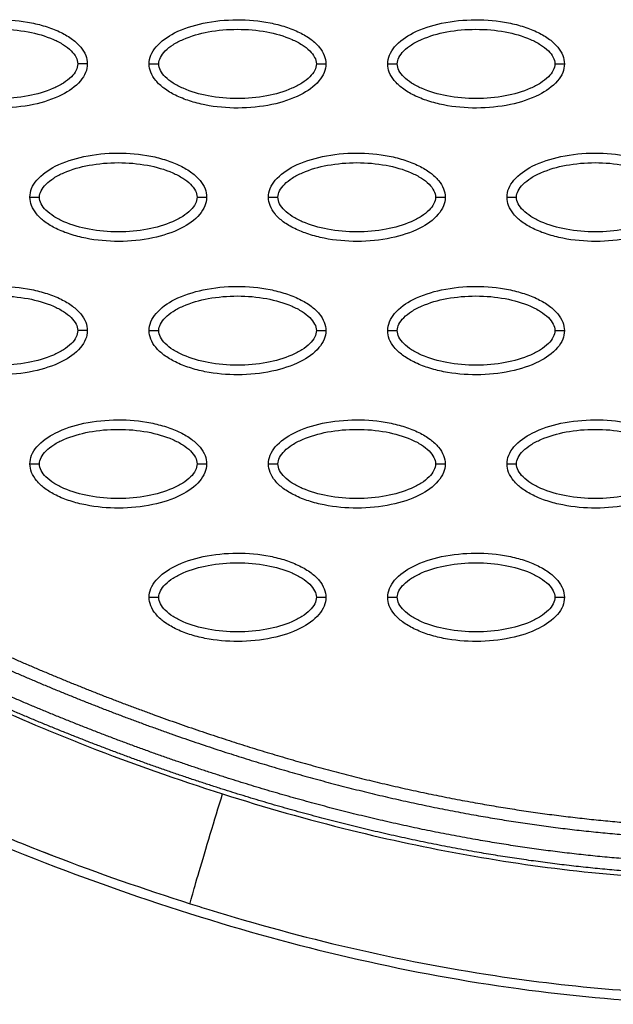
# Model space of a CAD drawing. Units: millimetres. Extents: x -768 to 20672, y 0 to 14582.
# Drawn here: x 10296 to 10358, y 6182 to 6285 of the extents above; entities that cross this region are included whole.
import ezdxf

# ---------------------------------------------------------------- set-up
doc = ezdxf.new("R2010")
doc.units = ezdxf.units.MM
doc.layers.add('Make2D$可见线$普通线', color=18, linetype='Continuous')
doc.layers.add('Make2D$可见线$正切线', color=18, linetype='Continuous')

msp = doc.modelspace()

# ---------------------------------------------------------------- linework, layer by layer
at = {"layer": 'Make2D$可见线$普通线', "color": 0}
for points, knots in [([(10284.71, 6280.43), (10284.71, 6280.74), (10284.84, 6281.39), (10285.66, 6282.64), (10287.53, 6283.9), (10290.46, 6284.83), (10293.87, 6285.16), (10296.79, 6284.91), (10298.97, 6284.35), (10300.43, 6283.78), (10301.63, 6283.07), (10302.52, 6282.25), (10303.08, 6281.37), (10303.21, 6280.73), (10303.21, 6280.43)], [0, 0, 0, 0, 0.931276, 1.963919, 4.405768, 7.571965, 11.148137, 14.632233, 16.315096, 17.90115, 19.303978, 20.494603, 21.507941, 22.408096, 22.408096, 22.408096, 22.408096]), ([(10309.69, 6280.43), (10309.69, 6280.74), (10309.82, 6281.39), (10310.65, 6282.64), (10312.51, 6283.9), (10315.45, 6284.83), (10318.86, 6285.16), (10321.77, 6284.91), (10323.96, 6284.35), (10325.41, 6283.78), (10326.62, 6283.07), (10327.51, 6282.25), (10328.07, 6281.37), (10328.2, 6280.73), (10328.19, 6280.43)], [0, 0, 0, 0, 0.931276, 1.963919, 4.405768, 7.571965, 11.148137, 14.632233, 16.315096, 17.90115, 19.303978, 20.494603, 21.507941, 22.408096, 22.408096, 22.408096, 22.408096]), ([(10334.67, 6280.43), (10334.67, 6280.74), (10334.81, 6281.39), (10335.63, 6282.64), (10337.49, 6283.9), (10340.43, 6284.83), (10343.84, 6285.16), (10346.76, 6284.91), (10348.94, 6284.35), (10350.39, 6283.78), (10351.6, 6283.07), (10352.49, 6282.25), (10353.05, 6281.37), (10353.18, 6280.73), (10353.18, 6280.43)], [0, 0, 0, 0, 0.931276, 1.963919, 4.405768, 7.571965, 11.148137, 14.632233, 16.315096, 17.90115, 19.303978, 20.494603, 21.507941, 22.408096, 22.408096, 22.408096, 22.408096]), ([(10303.21, 6280.43), (10303.21, 6280.12), (10303.08, 6279.47), (10302.26, 6278.22), (10300.39, 6276.96), (10297.45, 6276.03), (10294.05, 6275.69), (10291.13, 6275.95), (10288.94, 6276.51), (10287.49, 6277.08), (10286.29, 6277.79), (10285.39, 6278.61), (10284.83, 6279.49), (10284.71, 6280.13), (10284.71, 6280.43)], [0, 0, 0, 0, 0.931276, 1.963919, 4.405768, 7.571965, 11.148137, 14.632233, 16.315096, 17.90115, 19.303978, 20.494603, 21.507941, 22.408096, 22.408096, 22.408096, 22.408096]), ([(10328.19, 6280.43), (10328.19, 6280.12), (10328.06, 6279.47), (10327.24, 6278.22), (10325.38, 6276.96), (10322.44, 6276.03), (10319.03, 6275.69), (10316.11, 6275.95), (10313.93, 6276.51), (10312.48, 6277.08), (10311.27, 6277.79), (10310.38, 6278.61), (10309.82, 6279.49), (10309.69, 6280.13), (10309.69, 6280.43)], [0, 0, 0, 0, 0.931277, 1.963919, 4.405768, 7.571965, 11.148137, 14.632233, 16.315096, 17.90115, 19.303978, 20.494603, 21.507941, 22.408096, 22.408096, 22.408096, 22.408096]), ([(10353.18, 6280.43), (10353.18, 6280.12), (10353.05, 6279.47), (10352.22, 6278.22), (10350.36, 6276.96), (10347.42, 6276.03), (10344.01, 6275.69), (10341.1, 6275.95), (10338.91, 6276.51), (10337.46, 6277.08), (10336.25, 6277.79), (10335.36, 6278.61), (10334.8, 6279.49), (10334.67, 6280.13), (10334.67, 6280.43)], [0, 0, 0, 0, 0.931276, 1.963919, 4.405768, 7.571965, 11.148137, 14.632233, 16.315096, 17.90115, 19.303978, 20.494603, 21.507941, 22.408096, 22.408096, 22.408096, 22.408096]), ([(10297.2, 6266.46), (10297.2, 6266.77), (10297.33, 6267.42), (10298.15, 6268.67), (10300.02, 6269.93), (10302.96, 6270.86), (10306.36, 6271.19), (10309.28, 6270.94), (10311.47, 6270.38), (10312.92, 6269.8), (10314.13, 6269.1), (10315.02, 6268.28), (10315.58, 6267.39), (10315.7, 6266.76), (10315.7, 6266.46)], [0, 0, 0, 0, 0.931277, 1.963919, 4.405768, 7.571965, 11.148137, 14.632233, 16.315096, 17.90115, 19.303978, 20.494603, 21.507941, 22.408096, 22.408096, 22.408096, 22.408096]), ([(10322.18, 6266.46), (10322.18, 6266.77), (10322.31, 6267.42), (10323.14, 6268.67), (10325, 6269.93), (10327.94, 6270.86), (10331.35, 6271.19), (10334.26, 6270.94), (10336.45, 6270.38), (10337.9, 6269.8), (10339.11, 6269.1), (10340, 6268.28), (10340.56, 6267.39), (10340.69, 6266.76), (10340.69, 6266.46)], [0, 0, 0, 0, 0.931276, 1.963919, 4.405768, 7.571965, 11.148137, 14.632233, 16.315096, 17.90115, 19.303978, 20.494603, 21.507941, 22.408096, 22.408096, 22.408096, 22.408096]), ([(10347.17, 6266.46), (10347.17, 6266.77), (10347.3, 6267.42), (10348.12, 6268.67), (10349.98, 6269.93), (10352.92, 6270.86), (10356.33, 6271.19), (10359.25, 6270.94), (10361.43, 6270.38), (10362.88, 6269.8), (10364.09, 6269.1), (10364.98, 6268.28), (10365.54, 6267.39), (10365.67, 6266.76), (10365.67, 6266.46)], [0, 0, 0, 0, 0.931276, 1.963919, 4.405768, 7.571965, 11.148137, 14.632233, 16.315096, 17.90115, 19.303978, 20.494603, 21.507941, 22.408096, 22.408096, 22.408096, 22.408096]), ([(10315.7, 6266.46), (10315.7, 6266.14), (10315.57, 6265.49), (10314.75, 6264.24), (10312.88, 6262.98), (10309.95, 6262.05), (10306.54, 6261.72), (10303.62, 6261.98), (10301.44, 6262.54), (10299.98, 6263.11), (10298.78, 6263.81), (10297.89, 6264.63), (10297.33, 6265.52), (10297.2, 6266.16), (10297.2, 6266.46)], [0, 0, 0, 0, 0.931276, 1.963919, 4.405768, 7.571965, 11.148137, 14.632233, 16.315096, 17.90115, 19.303978, 20.494603, 21.507941, 22.408096, 22.408096, 22.408096, 22.408096]), ([(10340.69, 6266.46), (10340.69, 6266.14), (10340.55, 6265.49), (10339.73, 6264.24), (10337.87, 6262.98), (10334.93, 6262.05), (10331.52, 6261.72), (10328.6, 6261.98), (10326.42, 6262.54), (10324.97, 6263.11), (10323.76, 6263.81), (10322.87, 6264.63), (10322.31, 6265.52), (10322.18, 6266.16), (10322.18, 6266.46)], [0, 0, 0, 0, 0.931276, 1.963919, 4.405768, 7.571965, 11.148137, 14.632233, 16.315096, 17.90115, 19.303978, 20.494603, 21.507941, 22.408096, 22.408096, 22.408096, 22.408096]), ([(10365.67, 6266.46), (10365.67, 6266.14), (10365.54, 6265.49), (10364.71, 6264.24), (10362.85, 6262.98), (10359.91, 6262.05), (10356.5, 6261.72), (10353.59, 6261.98), (10351.4, 6262.54), (10349.95, 6263.11), (10348.74, 6263.81), (10347.85, 6264.63), (10347.29, 6265.52), (10347.16, 6266.16), (10347.17, 6266.46)], [0, 0, 0, 0, 0.931276, 1.963919, 4.405768, 7.571965, 11.148137, 14.632233, 16.315096, 17.90115, 19.303978, 20.494603, 21.507941, 22.408096, 22.408096, 22.408096, 22.408096]), ([(10284.71, 6252.48), (10284.71, 6252.79), (10284.84, 6253.45), (10285.66, 6254.7), (10287.53, 6255.96), (10290.46, 6256.89), (10293.87, 6257.22), (10296.79, 6256.96), (10298.97, 6256.4), (10300.43, 6255.83), (10301.63, 6255.12), (10302.52, 6254.3), (10303.08, 6253.42), (10303.21, 6252.78), (10303.21, 6252.48)], [0, 0, 0, 0, 0.931276, 1.963919, 4.405768, 7.571965, 11.148137, 14.632233, 16.315096, 17.90115, 19.303978, 20.494603, 21.507941, 22.408096, 22.408096, 22.408096, 22.408096]), ([(10309.69, 6252.48), (10309.69, 6252.79), (10309.82, 6253.45), (10310.65, 6254.7), (10312.51, 6255.96), (10315.45, 6256.89), (10318.86, 6257.22), (10321.77, 6256.96), (10323.96, 6256.4), (10325.41, 6255.83), (10326.62, 6255.12), (10327.51, 6254.3), (10328.07, 6253.42), (10328.2, 6252.78), (10328.19, 6252.48)], [0, 0, 0, 0, 0.931276, 1.963919, 4.405768, 7.571965, 11.148137, 14.632233, 16.315096, 17.90115, 19.303978, 20.494603, 21.507941, 22.408096, 22.408096, 22.408096, 22.408096]), ([(10334.67, 6252.48), (10334.67, 6252.79), (10334.81, 6253.45), (10335.63, 6254.7), (10337.49, 6255.96), (10340.43, 6256.89), (10343.84, 6257.22), (10346.76, 6256.96), (10348.94, 6256.4), (10350.39, 6255.83), (10351.6, 6255.12), (10352.49, 6254.3), (10353.05, 6253.42), (10353.18, 6252.78), (10353.18, 6252.48)], [0, 0, 0, 0, 0.931276, 1.963919, 4.405768, 7.571965, 11.148137, 14.632233, 16.315096, 17.90115, 19.303978, 20.494603, 21.507941, 22.408096, 22.408096, 22.408096, 22.408096]), ([(10303.21, 6252.48), (10303.21, 6252.17), (10303.08, 6251.52), (10302.26, 6250.27), (10300.39, 6249.01), (10297.45, 6248.08), (10294.05, 6247.75), (10291.13, 6248), (10288.94, 6248.56), (10287.49, 6249.13), (10286.29, 6249.84), (10285.39, 6250.66), (10284.83, 6251.54), (10284.71, 6252.18), (10284.71, 6252.48)], [0, 0, 0, 0, 0.931276, 1.963919, 4.405768, 7.571965, 11.148137, 14.632233, 16.315096, 17.90115, 19.303978, 20.494603, 21.507941, 22.408096, 22.408096, 22.408096, 22.408096]), ([(10328.19, 6252.48), (10328.19, 6252.17), (10328.06, 6251.52), (10327.24, 6250.27), (10325.38, 6249.01), (10322.44, 6248.08), (10319.03, 6247.75), (10316.11, 6248), (10313.93, 6248.56), (10312.48, 6249.13), (10311.27, 6249.84), (10310.38, 6250.66), (10309.82, 6251.54), (10309.69, 6252.18), (10309.69, 6252.48)], [0, 0, 0, 0, 0.931277, 1.963919, 4.405768, 7.571965, 11.148137, 14.632233, 16.315096, 17.90115, 19.303978, 20.494603, 21.507941, 22.408096, 22.408096, 22.408096, 22.408096]), ([(10353.18, 6252.48), (10353.18, 6252.17), (10353.05, 6251.52), (10352.22, 6250.27), (10350.36, 6249.01), (10347.42, 6248.08), (10344.01, 6247.75), (10341.1, 6248), (10338.91, 6248.56), (10337.46, 6249.13), (10336.25, 6249.84), (10335.36, 6250.66), (10334.8, 6251.54), (10334.67, 6252.18), (10334.67, 6252.48)], [0, 0, 0, 0, 0.931276, 1.963919, 4.405768, 7.571965, 11.148137, 14.632233, 16.315096, 17.90115, 19.303978, 20.494603, 21.507941, 22.408096, 22.408096, 22.408096, 22.408096]), ([(10297.2, 6238.51), (10297.2, 6238.82), (10297.33, 6239.47), (10298.15, 6240.72), (10300.02, 6241.98), (10302.96, 6242.91), (10306.36, 6243.24), (10309.28, 6242.99), (10311.47, 6242.43), (10312.92, 6241.86), (10314.13, 6241.15), (10315.02, 6240.33), (10315.58, 6239.45), (10315.7, 6238.81), (10315.7, 6238.51)], [0, 0, 0, 0, 0.931276, 1.963919, 4.405768, 7.571965, 11.148137, 14.632233, 16.315096, 17.90115, 19.303978, 20.494603, 21.507941, 22.408096, 22.408096, 22.408096, 22.408096]), ([(10322.18, 6238.51), (10322.18, 6238.82), (10322.31, 6239.47), (10323.14, 6240.72), (10325, 6241.98), (10327.94, 6242.91), (10331.35, 6243.24), (10334.26, 6242.99), (10336.45, 6242.43), (10337.9, 6241.86), (10339.11, 6241.15), (10340, 6240.33), (10340.56, 6239.45), (10340.69, 6238.81), (10340.69, 6238.51)], [0, 0, 0, 0, 0.931276, 1.963919, 4.405768, 7.571965, 11.148137, 14.632233, 16.315096, 17.90115, 19.303978, 20.494603, 21.507941, 22.408096, 22.408096, 22.408096, 22.408096]), ([(10347.17, 6238.51), (10347.17, 6238.82), (10347.3, 6239.47), (10348.12, 6240.72), (10349.98, 6241.98), (10352.92, 6242.91), (10356.33, 6243.24), (10359.25, 6242.99), (10361.43, 6242.43), (10362.88, 6241.86), (10364.09, 6241.15), (10364.98, 6240.33), (10365.54, 6239.45), (10365.67, 6238.81), (10365.67, 6238.51)], [0, 0, 0, 0, 0.931276, 1.963919, 4.405768, 7.571965, 11.148137, 14.632233, 16.315096, 17.90115, 19.303978, 20.494603, 21.507941, 22.408096, 22.408096, 22.408096, 22.408096]), ([(10315.7, 6238.51), (10315.7, 6238.2), (10315.57, 6237.55), (10314.75, 6236.3), (10312.88, 6235.03), (10309.95, 6234.11), (10306.54, 6233.77), (10303.62, 6234.03), (10301.44, 6234.59), (10299.98, 6235.16), (10298.78, 6235.87), (10297.89, 6236.69), (10297.33, 6237.57), (10297.2, 6238.21), (10297.2, 6238.51)], [0, 0, 0, 0, 0.931276, 1.963919, 4.405768, 7.571965, 11.148137, 14.632233, 16.315096, 17.90115, 19.303978, 20.494603, 21.507941, 22.408096, 22.408096, 22.408096, 22.408096]), ([(10340.69, 6238.51), (10340.69, 6238.2), (10340.55, 6237.55), (10339.73, 6236.3), (10337.87, 6235.03), (10334.93, 6234.11), (10331.52, 6233.77), (10328.6, 6234.03), (10326.42, 6234.59), (10324.97, 6235.16), (10323.76, 6235.87), (10322.87, 6236.69), (10322.31, 6237.57), (10322.18, 6238.21), (10322.18, 6238.51)], [0, 0, 0, 0, 0.931276, 1.963919, 4.405768, 7.571965, 11.148137, 14.632233, 16.315096, 17.90115, 19.303978, 20.494603, 21.507941, 22.408096, 22.408096, 22.408096, 22.408096]), ([(10365.67, 6238.51), (10365.67, 6238.2), (10365.54, 6237.55), (10364.71, 6236.3), (10362.85, 6235.03), (10359.91, 6234.11), (10356.5, 6233.77), (10353.59, 6234.03), (10351.4, 6234.59), (10349.95, 6235.16), (10348.74, 6235.87), (10347.85, 6236.69), (10347.29, 6237.57), (10347.16, 6238.21), (10347.17, 6238.51)], [0, 0, 0, 0, 0.931276, 1.963919, 4.405768, 7.571965, 11.148137, 14.632233, 16.315096, 17.90115, 19.303978, 20.494603, 21.507941, 22.408096, 22.408096, 22.408096, 22.408096]), ([(10309.69, 6224.54), (10309.69, 6224.85), (10309.82, 6225.5), (10310.65, 6226.75), (10312.51, 6228.01), (10315.45, 6228.94), (10318.86, 6229.27), (10321.77, 6229.02), (10323.96, 6228.46), (10325.41, 6227.88), (10326.62, 6227.18), (10327.51, 6226.36), (10328.07, 6225.47), (10328.2, 6224.83), (10328.19, 6224.54)], [0, 0, 0, 0, 0.931276, 1.963919, 4.405768, 7.571965, 11.148137, 14.632233, 16.315096, 17.90115, 19.303978, 20.494603, 21.507941, 22.408096, 22.408096, 22.408096, 22.408096]), ([(10334.67, 6224.54), (10334.67, 6224.85), (10334.81, 6225.5), (10335.63, 6226.75), (10337.49, 6228.01), (10340.43, 6228.94), (10343.84, 6229.27), (10346.76, 6229.02), (10348.94, 6228.46), (10350.39, 6227.88), (10351.6, 6227.18), (10352.49, 6226.36), (10353.05, 6225.47), (10353.18, 6224.83), (10353.18, 6224.54)], [0, 0, 0, 0, 0.931276, 1.963919, 4.405768, 7.571965, 11.148137, 14.632233, 16.315096, 17.90115, 19.303978, 20.494603, 21.507941, 22.408096, 22.408096, 22.408096, 22.408096]), ([(10328.19, 6224.54), (10328.19, 6224.22), (10328.06, 6223.57), (10327.24, 6222.32), (10325.38, 6221.06), (10322.44, 6220.13), (10319.03, 6219.8), (10316.11, 6220.06), (10313.93, 6220.61), (10312.48, 6221.19), (10311.27, 6221.89), (10310.38, 6222.71), (10309.82, 6223.6), (10309.69, 6224.24), (10309.69, 6224.54)], [0, 0, 0, 0, 0.931277, 1.963919, 4.405768, 7.571965, 11.148137, 14.632233, 16.315096, 17.90115, 19.303978, 20.494603, 21.507941, 22.408096, 22.408096, 22.408096, 22.408096]), ([(10353.18, 6224.54), (10353.18, 6224.22), (10353.05, 6223.57), (10352.22, 6222.32), (10350.36, 6221.06), (10347.42, 6220.13), (10344.01, 6219.8), (10341.1, 6220.06), (10338.91, 6220.61), (10337.46, 6221.19), (10336.25, 6221.89), (10335.36, 6222.71), (10334.8, 6223.6), (10334.67, 6224.24), (10334.67, 6224.54)], [0, 0, 0, 0, 0.931276, 1.963919, 4.405768, 7.571965, 11.148137, 14.632233, 16.315096, 17.90115, 19.303978, 20.494603, 21.507941, 22.408096, 22.408096, 22.408096, 22.408096]), ([(10186.88, 6193.72), (10188.34, 6193.83), (10191.62, 6194.25), (10195.57, 6195.04), (10198.78, 6195.75), (10203.74, 6196.9), (10216.28, 6199.77), (10230.98, 6203.04), (10242.71, 6205.73), (10247.74, 6206.89), (10251.93, 6207.8), (10257.35, 6208.75), (10263.68, 6209.03), (10270.31, 6208.46), (10276.74, 6206.99), (10281.41, 6205.18), (10286.64, 6202.94), (10292.38, 6200.34), (10302.12, 6196.41), (10309.14, 6193.97), (10313.97, 6192.43)], [0, 0, 0, 0, 4.40268, 9.902399, 12.097657, 14.263965, 25.166663, 50.68466, 59.438464, 61.275104, 66.162201, 72.310748, 77.777782, 85.131222, 92.231614, 97.503166, 100.117933, 109.310501, 116.399649, 131.611973, 131.611973, 131.611973, 131.611973]), ([(10283, 6203.42), (10294.09, 6198.32), (10316.1, 6189.79), (10349.53, 6182.38), (10381.47, 6181.14), (10401.77, 6184.56), (10411.28, 6187.31)], [0, 0, 0, 0, 36.421842, 70.263478, 101.635405, 130.988568, 130.988568, 130.988568, 130.988568]), ([(10315.94, 6191.82), (10325.76, 6188.79), (10343.83, 6184.53), (10362.35, 6182.95), (10370.62, 6182.9)], [107.306486, 107.306486, 107.306486, 107.306486, 137.968432, 162.67755, 162.67755, 162.67755, 162.67755])]:
    msp.add_open_spline(points, degree=3, knots=knots, dxfattribs=at)
for points, weights, knots in [([(10290.73, 6220.25), (10299.67, 6216.14), (10308.82, 6212.51), (10318.18, 6209.49), (10326.65, 6206.76), (10335.27, 6204.54), (10344.02, 6202.98), (10351.78, 6201.59), (10359.63, 6200.72), (10367.5, 6200.49), (10374.4, 6200.27), (10381.3, 6200.59), (10388.15, 6201.44), (10394.23, 6202.2), (10400.23, 6203.42), (10406.11, 6205.12)], [1, 1.02306021995, 1.04665221363, 1.07078824389, 1.07078824389, 1.07078824389, 1.07078824389, 1.07078824389, 1.07078824389, 1.07078824389, 1.06865331939, 1.06865331939, 1.07078824389, 1.06861710187, 1.06861710187, 1.07078824389], [1.199943, 1.199943, 1.199943, 1.199943, 30.977397, 30.977397, 30.977397, 57.898416, 57.898416, 57.898416, 81.762423, 81.762423, 81.762423, 102.463066, 102.463066, 102.463066, 120.812199, 120.812199, 120.812199, 120.812199]), ([(10290.2, 6219.09), (10299.17, 6214.96), (10308.38, 6211.31), (10317.79, 6208.27), (10326.3, 6205.53), (10334.98, 6203.3), (10343.79, 6201.72), (10351.6, 6200.32), (10359.52, 6199.45), (10367.46, 6199.21), (10374.43, 6198.99), (10381.39, 6199.31), (10388.31, 6200.17), (10394.45, 6200.94), (10400.52, 6202.18), (10406.47, 6203.89)], [1, 1.02306021995, 1.04665221363, 1.07078824389, 1.07078824389, 1.07078824389, 1.07078824389, 1.07078824389, 1.07078824389, 1.07078824389, 1.06865251406, 1.06865251406, 1.07078824389, 1.06861646154, 1.06861646154, 1.07078824389], [1.199943, 1.199943, 1.199943, 1.199943, 30.977397, 30.977397, 30.977397, 57.898416, 57.898416, 57.898416, 81.762423, 81.762423, 81.762423, 102.661635, 102.661635, 102.661635, 121.212019, 121.212019, 121.212019, 121.212019]), ([(10407.17, 6201.48), (10401.19, 6199.76), (10395.1, 6198.5), (10388.94, 6197.72), (10382, 6196.84), (10375.01, 6196.49), (10368.02, 6196.68), (10360.07, 6196.88), (10352.14, 6197.72), (10344.3, 6199.08), (10335.33, 6200.63), (10326.48, 6202.87), (10317.79, 6205.63), (10308.02, 6208.74), (10298.46, 6212.52), (10289.15, 6216.81)], [1, 0.998034927219, 0.998034927219, 1, 0.998052268338, 0.998052268338, 1, 1, 1, 1, 1, 1, 1, 0.977458034249, 0.955424208719, 0.933887068929], [0, 0, 0, 0, 18.629275, 18.629275, 18.629275, 39.597885, 39.597885, 39.597885, 63.69056, 63.69056, 63.69056, 91.271173, 91.271173, 91.271173, 122.294551, 122.294551, 122.294551, 122.294551]), ([(10407.52, 6200.25), (10401.48, 6198.51), (10395.33, 6197.24), (10389.1, 6196.45), (10382.09, 6195.56), (10375.04, 6195.21), (10367.98, 6195.41), (10359.97, 6195.61), (10351.98, 6196.45), (10344.08, 6197.82), (10335.05, 6199.39), (10326.14, 6201.64), (10317.4, 6204.42), (10307.58, 6207.54), (10297.97, 6211.34), (10288.62, 6215.65)], [1, 0.998034348758, 0.998034348758, 1, 0.998051570383, 0.998051570383, 1, 1, 1, 1, 1, 1, 1, 0.977458034249, 0.955424208719, 0.933887068929], [0, 0, 0, 0, 18.827343, 18.827343, 18.827343, 39.992207, 39.992207, 39.992207, 64.084883, 64.084883, 64.084883, 91.665495, 91.665495, 91.665495, 122.688873, 122.688873, 122.688873, 122.688873])]:
    msp.add_rational_spline(points, weights, degree=3, knots=knots, dxfattribs=at)
for points in [[(10298.14, 6198.04), (10298.6, 6197.86), (10299.06, 6197.68), (10299.53, 6197.5)], [(10313.97, 6192.43), (10314.63, 6192.23), (10315.28, 6192.02), (10315.94, 6191.82)]]:
    msp.add_open_spline(points, degree=3, dxfattribs=at)
at = {"layer": 'Make2D$可见线$正切线', "color": 0}
for points, knots in [([(10285.71, 6280.43), (10285.7, 6280.66), (10285.85, 6281.17), (10286.4, 6281.86), (10287.23, 6282.49), (10288.72, 6283.25), (10290.98, 6283.89), (10293.95, 6284.14), (10296.93, 6283.89), (10299.2, 6283.25), (10300.69, 6282.49), (10301.51, 6281.86), (10302.06, 6281.18), (10302.21, 6280.67), (10302.21, 6280.43)], [0, 0, 0, 0, 0.695548, 1.55083, 2.605063, 3.799426, 6.552763, 9.628831, 12.70974, 15.480796, 16.671344, 17.708738, 18.562502, 19.270195, 19.270195, 19.270195, 19.270195]), ([(10310.69, 6280.43), (10310.69, 6280.66), (10310.84, 6281.17), (10311.39, 6281.86), (10312.21, 6282.49), (10313.7, 6283.25), (10315.97, 6283.89), (10318.94, 6284.14), (10321.91, 6283.89), (10324.19, 6283.25), (10325.68, 6282.49), (10326.49, 6281.86), (10327.04, 6281.18), (10327.2, 6280.67), (10327.2, 6280.43)], [0, 0, 0, 0, 0.695548, 1.55083, 2.605063, 3.799426, 6.552763, 9.628831, 12.70974, 15.480796, 16.671344, 17.708738, 18.562502, 19.270195, 19.270195, 19.270195, 19.270195]), ([(10335.67, 6280.43), (10335.67, 6280.66), (10335.82, 6281.17), (10336.37, 6281.86), (10337.19, 6282.49), (10338.68, 6283.25), (10340.95, 6283.89), (10343.92, 6284.14), (10346.9, 6283.89), (10349.17, 6283.25), (10350.66, 6282.49), (10351.48, 6281.86), (10352.03, 6281.18), (10352.18, 6280.67), (10352.18, 6280.43)], [0, 0, 0, 0, 0.695548, 1.55083, 2.605063, 3.799426, 6.552763, 9.628831, 12.70974, 15.480796, 16.671344, 17.708738, 18.562502, 19.270195, 19.270195, 19.270195, 19.270195]), ([(10135.86, 6280.43), (10135.86, 6278.46), (10135.94, 6274.5), (10136.56, 6266.48), (10137.72, 6258.44), (10139.61, 6250.66), (10141.23, 6245.05), (10143.22, 6239.74), (10145.4, 6234.7), (10147.96, 6229.86), (10150.27, 6226.21), (10152.18, 6223.48), (10153.56, 6221.73), (10155.05, 6219.96), (10156.66, 6218.22), (10158.26, 6216.6), (10160.46, 6214.61), (10163.33, 6212.41), (10166.89, 6210.11), (10170.78, 6208.27), (10174.91, 6206.77), (10179.37, 6205.87), (10183.83, 6205.51), (10187.75, 6205.81), (10191.33, 6206.41), (10194.03, 6206.98), (10197.8, 6207.84), (10202.51, 6208.94), (10214.56, 6211.67), (10225.74, 6214.16), (10237.25, 6216.79), (10242.95, 6218.13), (10248.89, 6219.42), (10253.61, 6220.27), (10258.62, 6220.84), (10265.15, 6221.06), (10271.66, 6220.31), (10277.05, 6219.23), (10280.55, 6218.25), (10283.84, 6217.09), (10289.49, 6214.85), (10295.92, 6211.87), (10306.06, 6207.76), (10312.63, 6205.45), (10317.37, 6203.94)], [0, 0, 0, 0, 5.899988, 11.890037, 24.11889, 30.250715, 35.8774, 41.64346, 47.250341, 52.332005, 58.049171, 60.220852, 62.317383, 64.730909, 67.160228, 69.441876, 71.557375, 76.051718, 80.268145, 84.26738, 88.930616, 93.444474, 97.86589, 102.34757, 105.188076, 108.766402, 110.600875, 116.809313, 123.277256, 147.667619, 151.160327, 158.700913, 165.242421, 169.381424, 173.072189, 180.386714, 188.921929, 192.677236, 196.883213, 199.809281, 203.140271, 215.110604, 221.067499, 235.977649, 235.977649, 235.977649, 235.977649]), ([(10302.21, 6280.43), (10302.21, 6280.2), (10302.06, 6279.69), (10301.52, 6279), (10300.69, 6278.37), (10299.2, 6277.61), (10296.93, 6276.97), (10293.96, 6276.71), (10290.99, 6276.97), (10288.71, 6277.61), (10287.23, 6278.37), (10286.41, 6279), (10285.86, 6279.68), (10285.7, 6280.19), (10285.71, 6280.43)], [0, 0, 0, 0, 0.695548, 1.55083, 2.605063, 3.799426, 6.552763, 9.628831, 12.70974, 15.480796, 16.671344, 17.708738, 18.562502, 19.270195, 19.270195, 19.270195, 19.270195]), ([(10327.2, 6280.43), (10327.2, 6280.2), (10327.05, 6279.69), (10326.5, 6279), (10325.67, 6278.37), (10324.18, 6277.61), (10321.92, 6276.97), (10318.95, 6276.71), (10315.97, 6276.97), (10313.7, 6277.61), (10312.21, 6278.37), (10311.39, 6279), (10310.84, 6279.68), (10310.69, 6280.19), (10310.69, 6280.43)], [0, 0, 0, 0, 0.695548, 1.55083, 2.605063, 3.799426, 6.552763, 9.628831, 12.70974, 15.480796, 16.671344, 17.708738, 18.562502, 19.270195, 19.270195, 19.270195, 19.270195]), ([(10352.18, 6280.43), (10352.18, 6280.2), (10352.03, 6279.69), (10351.48, 6279), (10350.66, 6278.37), (10349.17, 6277.61), (10346.9, 6276.97), (10343.93, 6276.71), (10340.95, 6276.97), (10338.68, 6277.61), (10337.19, 6278.37), (10336.37, 6279), (10335.82, 6279.68), (10335.67, 6280.19), (10335.67, 6280.43)], [0, 0, 0, 0, 0.695548, 1.55083, 2.605063, 3.799426, 6.552763, 9.628831, 12.70974, 15.480796, 16.671344, 17.708738, 18.562502, 19.270195, 19.270195, 19.270195, 19.270195]), ([(10298.2, 6266.46), (10298.2, 6266.69), (10298.35, 6267.2), (10298.89, 6267.88), (10299.72, 6268.52), (10301.21, 6269.28), (10303.48, 6269.91), (10306.45, 6270.17), (10309.42, 6269.91), (10311.7, 6269.28), (10313.18, 6268.51), (10314, 6267.89), (10314.55, 6267.2), (10314.71, 6266.69), (10314.7, 6266.46)], [0, 0, 0, 0, 0.695548, 1.55083, 2.605063, 3.799426, 6.552763, 9.628831, 12.70974, 15.480796, 16.671344, 17.708738, 18.562502, 19.270195, 19.270195, 19.270195, 19.270195]), ([(10323.18, 6266.46), (10323.18, 6266.69), (10323.33, 6267.2), (10323.88, 6267.88), (10324.7, 6268.52), (10326.19, 6269.28), (10328.46, 6269.91), (10331.43, 6270.17), (10334.41, 6269.91), (10336.68, 6269.28), (10338.17, 6268.51), (10338.99, 6267.89), (10339.54, 6267.2), (10339.69, 6266.69), (10339.69, 6266.46)], [0, 0, 0, 0, 0.695548, 1.55083, 2.605063, 3.799426, 6.552763, 9.628831, 12.70974, 15.480796, 16.671344, 17.708738, 18.562502, 19.270195, 19.270195, 19.270195, 19.270195]), ([(10348.16, 6266.46), (10348.16, 6266.69), (10348.31, 6267.2), (10348.86, 6267.88), (10349.69, 6268.52), (10351.18, 6269.28), (10353.44, 6269.91), (10356.41, 6270.17), (10359.39, 6269.91), (10361.66, 6269.28), (10363.15, 6268.51), (10363.97, 6267.89), (10364.52, 6267.2), (10364.67, 6266.69), (10364.67, 6266.46)], [0, 0, 0, 0, 0.695548, 1.55083, 2.605063, 3.799426, 6.552763, 9.628831, 12.70974, 15.480796, 16.671344, 17.708738, 18.562502, 19.270195, 19.270195, 19.270195, 19.270195]), ([(10314.7, 6266.46), (10314.71, 6266.22), (10314.56, 6265.71), (10314.01, 6265.03), (10313.18, 6264.4), (10311.69, 6263.63), (10309.43, 6263), (10306.46, 6262.74), (10303.48, 6263), (10301.21, 6263.63), (10299.72, 6264.4), (10298.9, 6265.02), (10298.35, 6265.71), (10298.2, 6266.22), (10298.2, 6266.46)], [0, 0, 0, 0, 0.695548, 1.55083, 2.605063, 3.799426, 6.552763, 9.628831, 12.70974, 15.480796, 16.671344, 17.708738, 18.562502, 19.270195, 19.270195, 19.270195, 19.270195]), ([(10339.69, 6266.46), (10339.69, 6266.22), (10339.54, 6265.71), (10338.99, 6265.03), (10338.17, 6264.4), (10336.68, 6263.63), (10334.41, 6263), (10331.44, 6262.74), (10328.46, 6263), (10326.19, 6263.63), (10324.7, 6264.4), (10323.88, 6265.02), (10323.33, 6265.71), (10323.18, 6266.22), (10323.18, 6266.46)], [0, 0, 0, 0, 0.695548, 1.55083, 2.605063, 3.799426, 6.552763, 9.628831, 12.70974, 15.480796, 16.671344, 17.708738, 18.562502, 19.270195, 19.270195, 19.270195, 19.270195]), ([(10364.67, 6266.46), (10364.67, 6266.22), (10364.52, 6265.71), (10363.97, 6265.03), (10363.15, 6264.4), (10361.66, 6263.63), (10359.39, 6263), (10356.42, 6262.74), (10353.45, 6263), (10351.17, 6263.63), (10349.68, 6264.4), (10348.86, 6265.02), (10348.32, 6265.71), (10348.16, 6266.22), (10348.16, 6266.46)], [0, 0, 0, 0, 0.695548, 1.55083, 2.605063, 3.799426, 6.552763, 9.628831, 12.70974, 15.480796, 16.671344, 17.708738, 18.562502, 19.270195, 19.270195, 19.270195, 19.270195]), ([(10285.71, 6252.48), (10285.7, 6252.72), (10285.85, 6253.22), (10286.4, 6253.91), (10287.23, 6254.54), (10288.72, 6255.31), (10290.98, 6255.94), (10293.95, 6256.2), (10296.93, 6255.94), (10299.2, 6255.3), (10300.69, 6254.54), (10301.51, 6253.91), (10302.06, 6253.23), (10302.21, 6252.72), (10302.21, 6252.48)], [0, 0, 0, 0, 0.695548, 1.55083, 2.605063, 3.799426, 6.552763, 9.628831, 12.70974, 15.480796, 16.671344, 17.708738, 18.562502, 19.270195, 19.270195, 19.270195, 19.270195]), ([(10310.69, 6252.48), (10310.69, 6252.72), (10310.84, 6253.22), (10311.39, 6253.91), (10312.21, 6254.54), (10313.7, 6255.31), (10315.97, 6255.94), (10318.94, 6256.2), (10321.91, 6255.94), (10324.19, 6255.3), (10325.68, 6254.54), (10326.49, 6253.91), (10327.04, 6253.23), (10327.2, 6252.72), (10327.2, 6252.48)], [0, 0, 0, 0, 0.695548, 1.55083, 2.605063, 3.799426, 6.552763, 9.628831, 12.70974, 15.480796, 16.671344, 17.708738, 18.562502, 19.270195, 19.270195, 19.270195, 19.270195]), ([(10335.67, 6252.48), (10335.67, 6252.72), (10335.82, 6253.22), (10336.37, 6253.91), (10337.19, 6254.54), (10338.68, 6255.31), (10340.95, 6255.94), (10343.92, 6256.2), (10346.9, 6255.94), (10349.17, 6255.3), (10350.66, 6254.54), (10351.48, 6253.91), (10352.03, 6253.23), (10352.18, 6252.72), (10352.18, 6252.48)], [0, 0, 0, 0, 0.695548, 1.55083, 2.605063, 3.799426, 6.552763, 9.628831, 12.70974, 15.480796, 16.671344, 17.708738, 18.562502, 19.270195, 19.270195, 19.270195, 19.270195]), ([(10302.21, 6252.48), (10302.21, 6252.25), (10302.06, 6251.74), (10301.52, 6251.05), (10300.69, 6250.42), (10299.2, 6249.66), (10296.93, 6249.02), (10293.96, 6248.77), (10290.99, 6249.02), (10288.71, 6249.66), (10287.23, 6250.42), (10286.41, 6251.05), (10285.86, 6251.73), (10285.7, 6252.25), (10285.71, 6252.48)], [0, 0, 0, 0, 0.695548, 1.55083, 2.605063, 3.799426, 6.552763, 9.628831, 12.70974, 15.480796, 16.671344, 17.708738, 18.562502, 19.270195, 19.270195, 19.270195, 19.270195]), ([(10327.2, 6252.48), (10327.2, 6252.25), (10327.05, 6251.74), (10326.5, 6251.05), (10325.67, 6250.42), (10324.18, 6249.66), (10321.92, 6249.02), (10318.95, 6248.77), (10315.97, 6249.02), (10313.7, 6249.66), (10312.21, 6250.42), (10311.39, 6251.05), (10310.84, 6251.73), (10310.69, 6252.25), (10310.69, 6252.48)], [0, 0, 0, 0, 0.695548, 1.55083, 2.605063, 3.799426, 6.552763, 9.628831, 12.70974, 15.480796, 16.671344, 17.708738, 18.562502, 19.270195, 19.270195, 19.270195, 19.270195]), ([(10352.18, 6252.48), (10352.18, 6252.25), (10352.03, 6251.74), (10351.48, 6251.05), (10350.66, 6250.42), (10349.17, 6249.66), (10346.9, 6249.02), (10343.93, 6248.77), (10340.95, 6249.02), (10338.68, 6249.66), (10337.19, 6250.42), (10336.37, 6251.05), (10335.82, 6251.73), (10335.67, 6252.25), (10335.67, 6252.48)], [0, 0, 0, 0, 0.695548, 1.55083, 2.605063, 3.799426, 6.552763, 9.628831, 12.70974, 15.480796, 16.671344, 17.708738, 18.562502, 19.270195, 19.270195, 19.270195, 19.270195]), ([(10298.2, 6238.51), (10298.2, 6238.74), (10298.35, 6239.25), (10298.89, 6239.94), (10299.72, 6240.57), (10301.21, 6241.33), (10303.48, 6241.97), (10306.45, 6242.22), (10309.42, 6241.97), (10311.7, 6241.33), (10313.18, 6240.57), (10314, 6239.94), (10314.55, 6239.26), (10314.71, 6238.75), (10314.7, 6238.51)], [0, 0, 0, 0, 0.695548, 1.55083, 2.605063, 3.799426, 6.552763, 9.628831, 12.70974, 15.480796, 16.671344, 17.708738, 18.562502, 19.270195, 19.270195, 19.270195, 19.270195]), ([(10323.18, 6238.51), (10323.18, 6238.74), (10323.33, 6239.25), (10323.88, 6239.94), (10324.7, 6240.57), (10326.19, 6241.33), (10328.46, 6241.97), (10331.43, 6242.22), (10334.41, 6241.97), (10336.68, 6241.33), (10338.17, 6240.57), (10338.99, 6239.94), (10339.54, 6239.26), (10339.69, 6238.75), (10339.69, 6238.51)], [0, 0, 0, 0, 0.695548, 1.55083, 2.605063, 3.799426, 6.552763, 9.628831, 12.70974, 15.480796, 16.671344, 17.708738, 18.562502, 19.270195, 19.270195, 19.270195, 19.270195]), ([(10348.16, 6238.51), (10348.16, 6238.74), (10348.31, 6239.25), (10348.86, 6239.94), (10349.69, 6240.57), (10351.18, 6241.33), (10353.44, 6241.97), (10356.41, 6242.22), (10359.39, 6241.97), (10361.66, 6241.33), (10363.15, 6240.57), (10363.97, 6239.94), (10364.52, 6239.26), (10364.67, 6238.75), (10364.67, 6238.51)], [0, 0, 0, 0, 0.695548, 1.55083, 2.605063, 3.799426, 6.552763, 9.628831, 12.70974, 15.480796, 16.671344, 17.708738, 18.562502, 19.270195, 19.270195, 19.270195, 19.270195]), ([(10314.7, 6238.51), (10314.71, 6238.28), (10314.56, 6237.77), (10314.01, 6237.08), (10313.18, 6236.45), (10311.69, 6235.69), (10309.43, 6235.05), (10306.46, 6234.79), (10303.48, 6235.05), (10301.21, 6235.69), (10299.72, 6236.45), (10298.9, 6237.08), (10298.35, 6237.76), (10298.2, 6238.27), (10298.2, 6238.51)], [0, 0, 0, 0, 0.695548, 1.55083, 2.605063, 3.799426, 6.552763, 9.628831, 12.70974, 15.480796, 16.671344, 17.708738, 18.562502, 19.270195, 19.270195, 19.270195, 19.270195]), ([(10339.69, 6238.51), (10339.69, 6238.28), (10339.54, 6237.77), (10338.99, 6237.08), (10338.17, 6236.45), (10336.68, 6235.69), (10334.41, 6235.05), (10331.44, 6234.79), (10328.46, 6235.05), (10326.19, 6235.69), (10324.7, 6236.45), (10323.88, 6237.08), (10323.33, 6237.76), (10323.18, 6238.27), (10323.18, 6238.51)], [0, 0, 0, 0, 0.695548, 1.55083, 2.605063, 3.799426, 6.552763, 9.628831, 12.70974, 15.480796, 16.671344, 17.708738, 18.562502, 19.270195, 19.270195, 19.270195, 19.270195]), ([(10364.67, 6238.51), (10364.67, 6238.28), (10364.52, 6237.77), (10363.97, 6237.08), (10363.15, 6236.45), (10361.66, 6235.69), (10359.39, 6235.05), (10356.42, 6234.79), (10353.45, 6235.05), (10351.17, 6235.69), (10349.68, 6236.45), (10348.86, 6237.08), (10348.32, 6237.76), (10348.16, 6238.27), (10348.16, 6238.51)], [0, 0, 0, 0, 0.695548, 1.55083, 2.605063, 3.799426, 6.552763, 9.628831, 12.70974, 15.480796, 16.671344, 17.708738, 18.562502, 19.270195, 19.270195, 19.270195, 19.270195]), ([(10310.69, 6224.54), (10310.69, 6224.77), (10310.84, 6225.28), (10311.39, 6225.96), (10312.21, 6226.59), (10313.7, 6227.36), (10315.97, 6227.99), (10318.94, 6228.25), (10321.91, 6227.99), (10324.19, 6227.36), (10325.68, 6226.59), (10326.49, 6225.97), (10327.04, 6225.28), (10327.2, 6224.77), (10327.2, 6224.54)], [0, 0, 0, 0, 0.695548, 1.55083, 2.605063, 3.799426, 6.552763, 9.628831, 12.70974, 15.480796, 16.671344, 17.708738, 18.562502, 19.270195, 19.270195, 19.270195, 19.270195]), ([(10335.67, 6224.54), (10335.67, 6224.77), (10335.82, 6225.28), (10336.37, 6225.96), (10337.19, 6226.59), (10338.68, 6227.36), (10340.95, 6227.99), (10343.92, 6228.25), (10346.9, 6227.99), (10349.17, 6227.36), (10350.66, 6226.59), (10351.48, 6225.97), (10352.03, 6225.28), (10352.18, 6224.77), (10352.18, 6224.54)], [0, 0, 0, 0, 0.695548, 1.55083, 2.605063, 3.799426, 6.552763, 9.628831, 12.70974, 15.480796, 16.671344, 17.708738, 18.562502, 19.270195, 19.270195, 19.270195, 19.270195]), ([(10327.2, 6224.54), (10327.2, 6224.3), (10327.05, 6223.79), (10326.5, 6223.11), (10325.67, 6222.48), (10324.18, 6221.71), (10321.92, 6221.08), (10318.95, 6220.82), (10315.97, 6221.08), (10313.7, 6221.71), (10312.21, 6222.48), (10311.39, 6223.1), (10310.84, 6223.79), (10310.69, 6224.3), (10310.69, 6224.54)], [0, 0, 0, 0, 0.695548, 1.55083, 2.605063, 3.799426, 6.552763, 9.628831, 12.70974, 15.480796, 16.671344, 17.708738, 18.562502, 19.270195, 19.270195, 19.270195, 19.270195]), ([(10352.18, 6224.54), (10352.18, 6224.3), (10352.03, 6223.79), (10351.48, 6223.11), (10350.66, 6222.48), (10349.17, 6221.71), (10346.9, 6221.08), (10343.93, 6220.82), (10340.95, 6221.08), (10338.68, 6221.71), (10337.19, 6222.48), (10336.37, 6223.1), (10335.82, 6223.79), (10335.67, 6224.3), (10335.67, 6224.54)], [0, 0, 0, 0, 0.695548, 1.55083, 2.605063, 3.799426, 6.552763, 9.628831, 12.70974, 15.480796, 16.671344, 17.708738, 18.562502, 19.270195, 19.270195, 19.270195, 19.270195]), ([(10313.97, 6192.43), (10313.96, 6192.44), (10314.09, 6192.94), (10314.85, 6195.58), (10316.07, 6199.67), (10316.96, 6202.59), (10317.37, 6203.94)], [-0.9999954, -0.9999954, -0.9999954, -0.9999954, -0.7499275, -0.4998548, -0.2497822, 0, 0, 0, 0]), ([(10317.37, 6203.94), (10321.8, 6202.53), (10330.27, 6200.12), (10346.99, 6196.54), (10366.86, 6194.35), (10386.2, 6195.27), (10398.57, 6197.48), (10404.18, 6198.84), (10407.61, 6199.78), (10409.83, 6200.44), (10411.37, 6200.87), (10411.67, 6200.94)], [0, 0, 0, 0, 13.966173, 26.397182, 51.263088, 73.784059, 84.275477, 88.930657, 91.110664, 94.949136, 95.881739, 95.881739, 95.881739, 95.881739])]:
    msp.add_open_spline(points, degree=3, knots=knots, dxfattribs=at)
for points, weights in [([(10303.21, 6280.43), (10303.21, 6280.43), (10302.8, 6280.43), (10302.21, 6280.43)], [1, 0.804783411629, 0.804777885043, 1]), ([(10309.69, 6280.43), (10309.69, 6280.43), (10310.1, 6280.43), (10310.69, 6280.43)], [1, 0.804783336551, 0.804777800894, 1]), ([(10327.2, 6280.43), (10327.78, 6280.43), (10328.19, 6280.43), (10328.19, 6280.43)], [1, 0.804777884966, 0.804783411542, 1]), ([(10334.67, 6280.43), (10334.67, 6280.43), (10335.09, 6280.43), (10335.67, 6280.43)], [1, 0.804783336551, 0.804777800895, 1]), ([(10352.18, 6280.43), (10352.76, 6280.43), (10353.18, 6280.43), (10353.18, 6280.43)], [1, 0.804777800967, 0.804783336632, 1]), ([(10297.2, 6266.46), (10297.2, 6266.46), (10297.61, 6266.46), (10298.2, 6266.46)], [1, 0.804783336551, 0.804777800895, 1]), ([(10314.7, 6266.46), (10315.29, 6266.46), (10315.7, 6266.46), (10315.7, 6266.46)], [1, 0.804777800954, 0.804783336618, 1]), ([(10322.18, 6266.46), (10322.18, 6266.46), (10322.6, 6266.46), (10323.18, 6266.46)], [1, 0.804783336551, 0.804777800894, 1]), ([(10339.69, 6266.46), (10340.27, 6266.46), (10340.69, 6266.46), (10340.69, 6266.46)], [1, 0.804777884954, 0.804783411528, 1]), ([(10347.17, 6266.46), (10347.17, 6266.46), (10347.58, 6266.46), (10348.16, 6266.46)], [1, 0.804783336552, 0.804777800895, 1]), ([(10303.21, 6252.48), (10303.21, 6252.48), (10302.8, 6252.48), (10302.21, 6252.48)], [1, 0.804783411629, 0.804777885043, 1]), ([(10309.69, 6252.48), (10309.69, 6252.48), (10310.1, 6252.48), (10310.69, 6252.48)], [1, 0.804783336551, 0.804777800894, 1]), ([(10327.2, 6252.48), (10327.78, 6252.48), (10328.19, 6252.48), (10328.19, 6252.48)], [1, 0.804777884966, 0.804783411542, 1]), ([(10334.67, 6252.48), (10334.67, 6252.48), (10335.09, 6252.48), (10335.67, 6252.48)], [1, 0.804783336551, 0.804777800895, 1]), ([(10352.18, 6252.48), (10352.76, 6252.48), (10353.18, 6252.48), (10353.18, 6252.48)], [1, 0.804777884966, 0.804783411542, 1]), ([(10297.2, 6238.51), (10297.2, 6238.51), (10297.61, 6238.51), (10298.2, 6238.51)], [1, 0.804783336551, 0.804777800895, 1]), ([(10314.7, 6238.51), (10315.29, 6238.51), (10315.7, 6238.51), (10315.7, 6238.51)], [1, 0.804777884966, 0.804783411542, 1]), ([(10322.18, 6238.51), (10322.18, 6238.51), (10322.6, 6238.51), (10323.18, 6238.51)], [1, 0.804783336551, 0.804777800894, 1]), ([(10339.69, 6238.51), (10340.27, 6238.51), (10340.69, 6238.51), (10340.69, 6238.51)], [1, 0.804777884966, 0.804783411542, 1]), ([(10347.17, 6238.51), (10347.17, 6238.51), (10347.58, 6238.51), (10348.16, 6238.51)], [1, 0.804783411461, 0.804777884894, 1]), ([(10309.69, 6224.54), (10309.69, 6224.54), (10310.1, 6224.54), (10310.69, 6224.54)], [1, 0.804783336551, 0.804777800895, 1]), ([(10327.2, 6224.54), (10327.78, 6224.54), (10328.19, 6224.54), (10328.19, 6224.54)], [1, 0.804777884968, 0.804783411544, 1]), ([(10334.67, 6224.54), (10334.67, 6224.54), (10335.09, 6224.54), (10335.67, 6224.54)], [1, 0.804783336551, 0.804777800895, 1]), ([(10352.18, 6224.54), (10352.76, 6224.54), (10353.18, 6224.54), (10353.18, 6224.54)], [1, 0.804777884966, 0.804783411542, 1])]:
    msp.add_rational_spline(points, weights, degree=3, dxfattribs=at)

doc.saveas('drawing.dxf')
